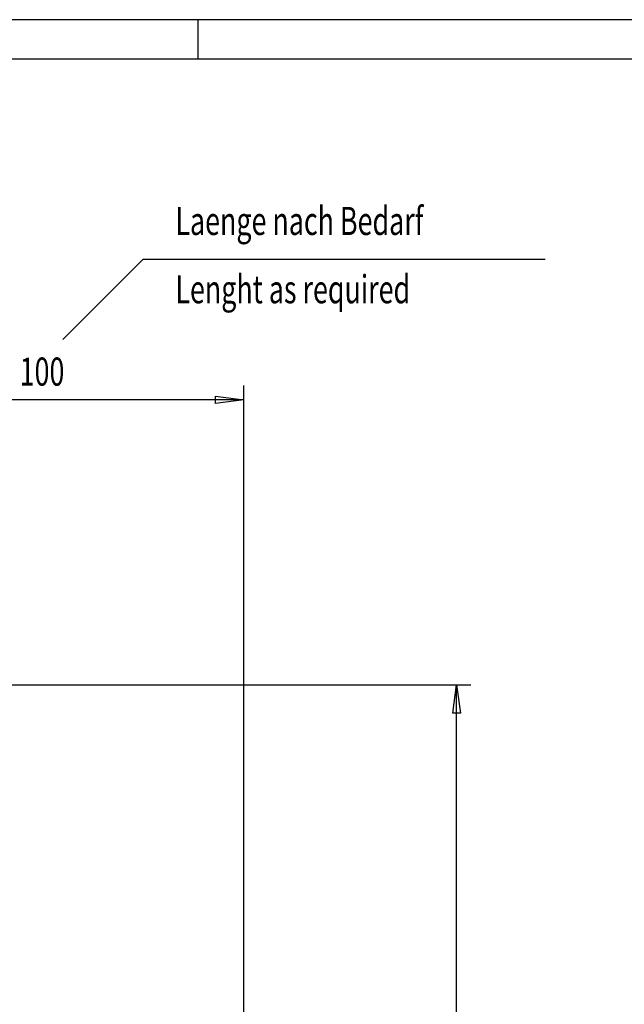
# Model space of a CAD drawing. Extents: x 0 to 1188, y 0 to 840.
# Drawn here: x 760 to 910, y 595 to 840 of the extents above; entities that cross this region are included whole.
import ezdxf

# ---------------------------------------------------------------- set-up
doc = ezdxf.new("R2010")
doc.units = 0
doc.header["$MEASUREMENT"] = 0
doc.linetypes.add('AUSGEZOGEN', pattern=[0])
doc.linetypes.add('HILFSLINIE', pattern=[0])
for name, color, linetype in [('DIN-RAHMEN', 7, 'AUSGEZOGEN'), ('FERTIGUNGSBEMASSUNG', 7, 'AUSGEZOGEN'), ('HILFSLINIE', 7, 'AUSGEZOGEN'), ('ZEICHNUNGSTEXT', 7, 'AUSGEZOGEN')]:
    doc.layers.add(name, color=color, linetype=linetype)
doc.dimstyles.get("Standard").update_dxf_attribs({"dimtxt": 0.18, "dimasz": 0.18, "dimexe": 0.18, "dimexo": 0.0625, "dimgap": 0.09, "dimtad": 0, "dimtih": 1, "dimtoh": 1, "dimdec": 4, "dimzin": 0, "dimtxsty": 'STANDARD', "dimcen": 0.09, "dimazin": 3, "dimtfac": 1, "dimtdec": 4, "dimtofl": 0, "dimtmove": 0, "dimatfit": 3, "dimtolj": 1, "dimtzin": 0})

# ---------------------------------------------------------------- blocks, each defined once
blk = doc.blocks.new('*D5')
at = {"layer": 'FERTIGUNGSBEMASSUNG', "color": 5, "linetype": 'HILFSLINIE'}
blk.add_line((815.574707, 745.203857), (715.574707, 745.203857), dxfattribs=at)
for points in [[(715.574707, 674.203857), (715.574707, 745.203857), (722.574707, 746.125366), (722.574707, 744.282227), (715.574707, 745.203857), (715.574707, 748.703857)], [(815.574707, 554.049194), (815.574707, 745.203857), (808.574707, 744.282227), (808.574707, 746.125366), (815.574707, 745.203857), (815.574707, 748.703857)]]:
    blk.add_lwpolyline(points, dxfattribs=at)
at = {"layer": 'FERTIGUNGSBEMASSUNG', "color": 7, "linetype": 'AUSGEZOGEN', "width": 0.7}
blk.add_text('100', height=7, dxfattribs=at).set_placement((759.817139, 748.703857))
blk = doc.blocks.new('*D9')
at = {"layer": 'FERTIGUNGSBEMASSUNG', "color": 5, "linetype": 'HILFSLINIE'}
blk.add_line((868.574707, 439.203949), (868.574707, 674.203857), dxfattribs=at)
for points in [[(715.574707, 674.203857), (868.574707, 674.203857), (869.496277, 667.203857), (867.653137, 667.203857), (868.574707, 674.203857), (872.074707, 674.203857)], [(715.574707, 439.203949), (868.574707, 439.203949), (867.653137, 446.203949), (869.496277, 446.203949), (868.574707, 439.203949), (872.074707, 439.203949)]]:
    blk.add_lwpolyline(points, dxfattribs=at)
at = {"layer": 'FERTIGUNGSBEMASSUNG', "color": 7, "linetype": 'AUSGEZOGEN', "width": 0.7}
blk.add_text('235', height=7, rotation=90, dxfattribs=at).set_placement((865.074707, 550.333862))

msp = doc.modelspace()

# ---------------------------------------------------------------- linework, layer by layer
at = {"layer": 'DIN-RAHMEN', "color": 5, "linetype": 'HILFSLINIE'}
for p, q in [((1187.800049, 839.800049), (0.2, 839.800049)), ((804.200012, 830), (804.200012, 839.800049))]:
    msp.add_line(p, q, dxfattribs=at)
at = {"layer": 'DIN-RAHMEN', "color": 7, "linetype": 'AUSGEZOGEN'}
msp.add_line((1178, 830), (10, 830), dxfattribs=at)
at = {"layer": 'HILFSLINIE', "color": 5, "linetype": 'HILFSLINIE'}
for p, q in [((770.574707, 760.203857), (790.574707, 780.203857)), ((790.574707, 780.203857), (890.574707, 780.203857))]:
    msp.add_line(p, q, dxfattribs=at)

# ---------------------------------------------------------------- texts
at = {"layer": 'ZEICHNUNGSTEXT', "color": 7, "linetype": 'AUSGEZOGEN', "width": 0.7}
for s, p in [('Laenge nach Bedarf', (798.574707, 786.203857)), ('Lenght as required', (798.574707, 769.203857))]:
    msp.add_text(s, height=7, dxfattribs=at).set_placement(p)

# ---------------------------------------------------------------- dimensions: what is measured, and where the dimension line sits
at = {"layer": 'FERTIGUNGSBEMASSUNG', "color": 5, "linetype": 'HILFSLINIE'}
dim = msp.add_linear_dim(base=(715.574707, 745.203857), p1=(815.574707, 554.049194), p2=(715.574707, 674.203857), angle=180, dimstyle='Standard', dxfattribs=at)
dim.commit()
dim.dimension.update_dxf_attribs({"geometry": '*D5', "text_midpoint": (765.574707, 746.953857)})
dim = msp.add_aligned_dim(p1=(715.574707, 439.203949), p2=(715.574707, 674.203857), distance=-153, dimstyle='Standard', dxfattribs=at)
dim.commit()
dim.dimension.update_dxf_attribs({"geometry": '*D9', "text_midpoint": (866.824707, 556.703918)})

doc.saveas('drawing.dxf')
